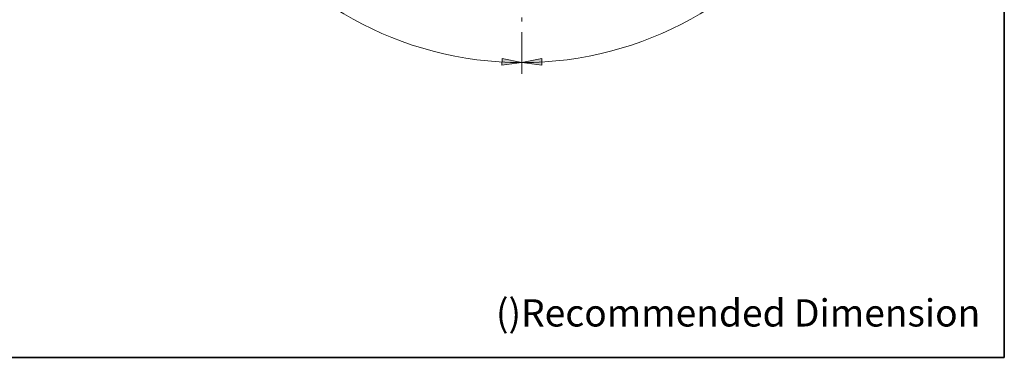
# Model space of a CAD drawing. Units: millimetres. Extents: x 0 to 250, y -250 to 0.
# Drawn here: x 117 to 250, y -250 to -204 of the extents above; entities that cross this region are included whole.
import ezdxf

# ---------------------------------------------------------------- set-up
doc = ezdxf.new("R2010")
doc.units = ezdxf.units.MM
doc.header["$MEASUREMENT"] = 0
doc.linetypes.add('AI-Linetype-8', pattern=[9.027355, 5.642097, -1.410524, 0.56421, -1.410524])
doc.layers.add('Layer 1', color=7, linetype='Continuous')

# ---------------------------------------------------------------- blocks, each defined once
blk = doc.blocks.new('block 2')
at = {"layer": 'Layer 1', "color": 7, "insert": (181.53, -245.84), "char_height": 3.671, "attachment_point": 7}
blk.add_mtext('\\fArial|b0|i0|c0|p34;\\W1;()Recommended Dimension', dxfattribs=at)
blk = doc.blocks.new('block 3')
at = {"layer": 'Layer 1'}
h = blk.add_hatch(color=7, dxfattribs=at)
h.dxf.hatch_style = 2
h.paths.add_polyline_path([(182.37, -209.7), (182.34, -210.57), (185.03, -210.22)])
h = blk.add_hatch(color=7, dxfattribs=at)
h.dxf.hatch_style = 2
h.paths.add_polyline_path([(187.69, -209.7), (187.72, -210.57), (185.03, -210.22)])
at = {"layer": 'Layer 1', "color": 7, "linetype": 'AI-Linetype-8', "lineweight": 13}
blk.add_lwpolyline([(185.04, -211.76), (185.04, -163.26), (185.04, -146.16)], dxfattribs=at)
at = {"layer": 'Layer 1', "lineweight": 0}
for points in [[(182.37, -209.7), (182.34, -210.57), (185.03, -210.22), (182.37, -209.7)], [(187.69, -209.7), (187.72, -210.57), (185.03, -210.22), (187.69, -209.7)]]:
    blk.add_lwpolyline(points, dxfattribs=at)
at = {"layer": 'Layer 1', "color": 7, "lineweight": 15}
blk.add_open_spline([(224.45, -188.83), (216.07, -201.72), (201.54, -210.23), (185.03, -210.23), (168.53, -210.23), (154.01, -201.72), (145.63, -188.85)], degree=3, knots=[0, 0, 0, 0, 1, 1, 1, 2, 2, 2, 2], dxfattribs=at)

msp = doc.modelspace()

# ---------------------------------------------------------------- linework, layer by layer
at = {"layer": 'Layer 1', "color": 7, "lineweight": 35}
msp.add_lwpolyline([(250, -250), (0, -250), (0, 0), (250, 0), (250, -250)], dxfattribs=at)

# ---------------------------------------------------------------- block references
at = {"layer": 'Layer 1'}
for name in ['block 3', 'block 2']:
    msp.add_blockref(name, (0, 0), dxfattribs=at)

doc.saveas('drawing.dxf')
